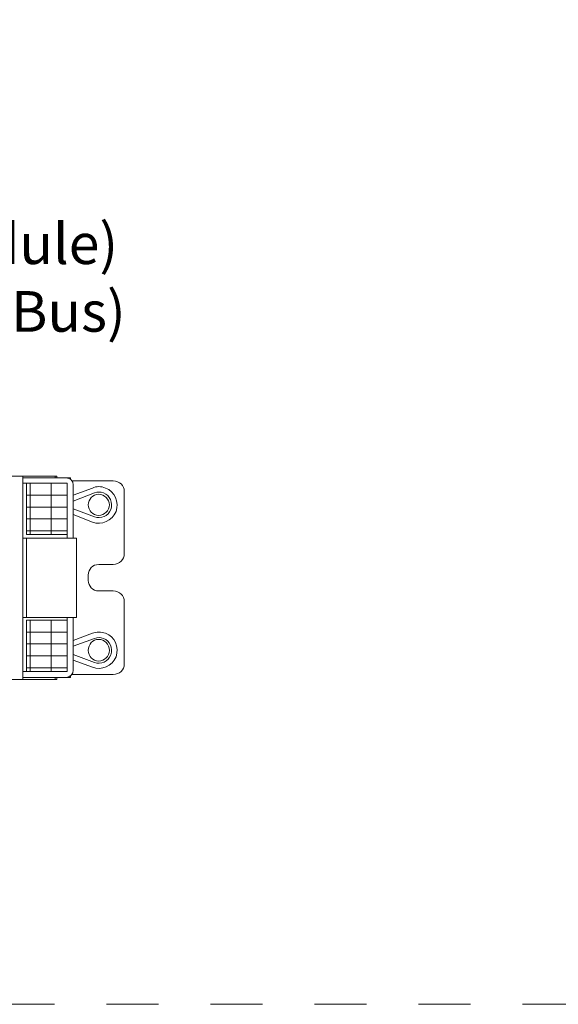
# Model space of a CAD drawing. Units: inches. Extents: x 74.6 to 108.1, y 13.7 to 34.2.
# Drawn here: x 83 to 84.1, y 20.7 to 22.6 of the extents above; entities that cross this region are included whole.
import ezdxf

# ---------------------------------------------------------------- set-up
doc = ezdxf.new("R2010")
doc.units = ezdxf.units.IN
doc.header["$MEASUREMENT"] = 0
doc.linetypes.add('HIDDEN', pattern=[0.375, 0.25, -0.125])
doc.linetypes.add('HIDDEN2', pattern=[0.1875, 0.125, -0.0625])
doc.layers.get('0').update_dxf_attribs({"lineweight": 0})
doc.layers.add('EcoSystem Loop-Bus Wiring', color=82, linetype='HIDDEN', lineweight=0)
doc.styles.add('ROMAND', font='romand__.ttf')

msp = doc.modelspace()

# ---------------------------------------------------------------- linework, layer by layer
at = {"color": 0, "lineweight": 0}
for points in [[(81.8069, 21.7098), (81.8069, 21.7098), (83.1135, 21.7098), (83.1135, 21.7098)], [(83.0478, 21.3186), (83.0478, 21.3186), (83.0478, 21.7098), (83.0478, 21.7098)], [(83.0478, 21.7061), (83.0478, 21.7061), (83.1394, 21.7061), (83.1394, 21.7061)], [(83.0478, 21.6959), (83.0478, 21.6959), (83.1329, 21.6959), (83.1329, 21.6959)], [(83.0552, 21.597), (83.0552, 21.597), (83.0552, 21.6959), (83.0552, 21.6959)], [(83.0617, 21.597), (83.0617, 21.597), (83.0617, 21.6959), (83.0617, 21.6959)], [(83.1024, 21.597), (83.1024, 21.597), (83.1024, 21.6959), (83.1024, 21.6959)], [(83.1098, 21.7061), (83.1098, 21.7061), (83.1098, 21.7098), (83.1098, 21.7098)], [(83.1135, 21.7061), (83.1135, 21.7061), (83.1135, 21.7098), (83.1135, 21.7098)], [(83.1449, 21.6931), (83.1449, 21.7005), (83.1385, 21.7061), (83.1311, 21.7061)], [(83.1329, 21.5905), (83.1329, 21.5905), (83.1329, 21.6959), (83.1329, 21.6959)], [(83.1394, 21.7061), (83.1394, 21.7061), (83.1394, 21.7033), (83.1394, 21.7033)], [(83.1412, 21.7005), (83.1412, 21.7005), (83.2217, 21.7005), (83.2217, 21.7005)], [(83.243, 21.6802), (83.243, 21.6913), (83.2337, 21.7005), (83.2217, 21.7005)], [(83.1449, 21.6931), (83.1449, 21.6931), (83.1449, 21.5905), (83.1449, 21.5905)], [(83.1819, 21.6867), (83.1819, 21.6867), (83.1449, 21.6728), (83.1449, 21.6728)], [(83.1449, 21.6617), (83.1449, 21.6617), (83.1856, 21.6774), (83.1856, 21.6774)], [(83.243, 21.6802), (83.243, 21.6802), (83.243, 21.5609), (83.243, 21.5609)], [(83.0552, 21.6728), (83.0552, 21.6728), (83.1329, 21.6728), (83.1329, 21.6728)], [(83.0552, 21.6497), (83.0552, 21.6497), (83.1329, 21.6497), (83.1329, 21.6497)], [(83.1856, 21.6312), (83.1856, 21.6312), (83.1449, 21.6469), (83.1449, 21.6469)], [(83.0552, 21.6275), (83.0552, 21.6275), (83.1329, 21.6275), (83.1329, 21.6275)], [(83.1449, 21.6358), (83.1449, 21.6358), (83.1819, 21.621), (83.1819, 21.621)], [(83.0552, 21.6044), (83.0552, 21.6044), (83.1329, 21.6044), (83.1329, 21.6044)], [(83.1514, 21.5905), (83.1514, 21.5905), (83.0478, 21.5905), (83.0478, 21.5905)], [(83.0552, 21.597), (83.0552, 21.597), (83.1329, 21.597), (83.1329, 21.597)], [(83.0552, 21.5905), (83.0552, 21.5905), (83.0552, 21.4379), (83.0552, 21.4379)], [(83.1514, 21.4379), (83.1514, 21.4379), (83.1514, 21.5905), (83.1514, 21.5905)], [(83.2217, 21.5396), (83.2337, 21.5396), (83.243, 21.5489), (83.243, 21.5609)], [(83.1939, 21.5396), (83.1828, 21.5396), (83.1736, 21.5304), (83.1736, 21.5193)], [(83.2217, 21.5396), (83.2217, 21.5396), (83.1939, 21.5396), (83.1939, 21.5396)], [(83.1736, 21.5091), (83.1736, 21.5091), (83.1736, 21.5193), (83.1736, 21.5193)], [(83.1736, 21.5091), (83.1736, 21.498), (83.1828, 21.4888), (83.1939, 21.4888)], [(83.2217, 21.4888), (83.2217, 21.4888), (83.1939, 21.4888), (83.1939, 21.4888)], [(83.243, 21.4684), (83.243, 21.4795), (83.2337, 21.4888), (83.2217, 21.4888)], [(83.243, 21.4684), (83.243, 21.4684), (83.243, 21.3482), (83.243, 21.3482)], [(83.0478, 21.4379), (83.0478, 21.4379), (83.1514, 21.4379), (83.1514, 21.4379)], [(83.0552, 21.4324), (83.0552, 21.4324), (83.1329, 21.4324), (83.1329, 21.4324)], [(83.0552, 21.3334), (83.0552, 21.3334), (83.0552, 21.4324), (83.0552, 21.4324)], [(83.0617, 21.3334), (83.0617, 21.3334), (83.0617, 21.4324), (83.0617, 21.4324)], [(83.1024, 21.3334), (83.1024, 21.3334), (83.1024, 21.4324), (83.1024, 21.4324)], [(83.1329, 21.3334), (83.1329, 21.3334), (83.1329, 21.4379), (83.1329, 21.4379)], [(83.1449, 21.3362), (83.1449, 21.3362), (83.1449, 21.4379), (83.1449, 21.4379)], [(83.0552, 21.4093), (83.0552, 21.4093), (83.1329, 21.4093), (83.1329, 21.4093)], [(83.1819, 21.4074), (83.1819, 21.4074), (83.1449, 21.3935), (83.1449, 21.3935)], [(83.1856, 21.3972), (83.1856, 21.3972), (83.1449, 21.3824), (83.1449, 21.3824)], [(83.0552, 21.3871), (83.0552, 21.3871), (83.1329, 21.3871), (83.1329, 21.3871)], [(83.0552, 21.3639), (83.0552, 21.3639), (83.1329, 21.3639), (83.1329, 21.3639)], [(83.1449, 21.3667), (83.1449, 21.3667), (83.1856, 21.351), (83.1856, 21.351)], [(83.1449, 21.3556), (83.1449, 21.3556), (83.1819, 21.3417), (83.1819, 21.3417)], [(83.0552, 21.3408), (83.0552, 21.3408), (83.1329, 21.3408), (83.1329, 21.3408)], [(83.1311, 21.3223), (83.1385, 21.3223), (83.1449, 21.3288), (83.1449, 21.3362)], [(83.2217, 21.3279), (83.2337, 21.3279), (83.243, 21.3371), (83.243, 21.3482)], [(81.8069, 21.3186), (81.8069, 21.3186), (83.1135, 21.3186), (83.1135, 21.3186)], [(83.0478, 21.3334), (83.0478, 21.3334), (83.1329, 21.3334), (83.1329, 21.3334)], [(83.1098, 21.3223), (83.1098, 21.3223), (83.1098, 21.3186), (83.1098, 21.3186)], [(83.1135, 21.3223), (83.1135, 21.3223), (83.1135, 21.3186), (83.1135, 21.3186)], [(83.1394, 21.3223), (83.1394, 21.3223), (83.1394, 21.3251), (83.1394, 21.3251)], [(83.1412, 21.3279), (83.1412, 21.3279), (83.2217, 21.3279), (83.2217, 21.3279)]]:
    msp.add_open_spline(points, degree=3, dxfattribs=at)
for points, knots in [([(83.1819, 21.621), (83.1995, 21.6145), (83.2198, 21.6238), (83.2272, 21.6414), (83.2337, 21.6598), (83.2245, 21.6802), (83.2069, 21.6867), (83.1986, 21.6904), (83.1893, 21.6904), (83.1819, 21.6867)], [0, 0, 0, 0, 1, 1, 1, 2, 2, 2, 3, 3, 3, 3]), ([(83.1856, 21.6312), (83.1976, 21.6266), (83.2124, 21.633), (83.2171, 21.6451), (83.2217, 21.658), (83.2152, 21.6728), (83.2032, 21.6774), (83.1976, 21.6793), (83.1912, 21.6793), (83.1856, 21.6774)], [0, 0, 0, 0, 1, 1, 1, 2, 2, 2, 3, 3, 3, 3]), ([(83.2143, 21.6543), (83.2143, 21.6654), (83.205, 21.6746), (83.1939, 21.6746), (83.1828, 21.6746), (83.1736, 21.6654), (83.1736, 21.6543), (83.1736, 21.6432), (83.1828, 21.634), (83.1939, 21.634), (83.205, 21.634), (83.2143, 21.6432), (83.2143, 21.6543), (83.2143, 21.6543), (83.2143, 21.6543), (83.2143, 21.6543)], [0, 0, 0, 0, 1, 1, 1, 2, 2, 2, 3, 3, 3, 4, 4, 4, 5, 5, 5, 5]), ([(83.1819, 21.3417), (83.1995, 21.3353), (83.2198, 21.3436), (83.2272, 21.3621), (83.2337, 21.3806), (83.2245, 21.4009), (83.2069, 21.4074), (83.1986, 21.4102), (83.1893, 21.4102), (83.1819, 21.4074)], [0, 0, 0, 0, 1, 1, 1, 2, 2, 2, 3, 3, 3, 3]), ([(83.2143, 21.3741), (83.2143, 21.3861), (83.205, 21.3954), (83.1939, 21.3954), (83.1828, 21.3954), (83.1736, 21.3861), (83.1736, 21.3741), (83.1736, 21.363), (83.1828, 21.3538), (83.1939, 21.3538), (83.205, 21.3538), (83.2143, 21.363), (83.2143, 21.3741), (83.2143, 21.3741), (83.2143, 21.3741), (83.2143, 21.3741)], [0, 0, 0, 0, 1, 1, 1, 2, 2, 2, 3, 3, 3, 4, 4, 4, 5, 5, 5, 5]), ([(83.1856, 21.351), (83.1976, 21.3464), (83.2124, 21.3528), (83.2171, 21.3658), (83.2217, 21.3787), (83.2152, 21.3926), (83.2032, 21.3972), (83.1976, 21.4), (83.1912, 21.4), (83.1856, 21.3972)], [0, 0, 0, 0, 1, 1, 1, 2, 2, 2, 3, 3, 3, 3]), ([(83.0478, 21.3223), (83.0478, 21.3223), (83.0478, 21.3223), (83.0478, 21.3223), (83.0478, 21.3223), (83.1394, 21.3223), (83.1394, 21.3223)], [0, 0, 0, 0, 1, 1, 1, 2, 2, 2, 2])]:
    msp.add_open_spline(points, degree=3, knots=knots, dxfattribs=at)
at = {"layer": 'EcoSystem Loop-Bus Wiring', "color": 192, "linetype": 'HIDDEN2', "ltscale": 0.25}
msp.add_line((77.2089, 20.6933), (97.3407, 20.6933), dxfattribs=at)

# ---------------------------------------------------------------- texts
at = {"color": 7, "lineweight": 0, "insert": (82.5699, 22.5865), "char_height": 0.078125, "attachment_point": 2, "style": 'ROMAND'}
msp.add_mtext('EC-DIR-WH\\PDaylight Sensor\\Pw/ IR Receiver\\P(1 Max per Ballast/Module)\\P( X Max per EcoSystem Bus)\\P1.18" Dia.', dxfattribs=at)

doc.saveas('drawing.dxf')
